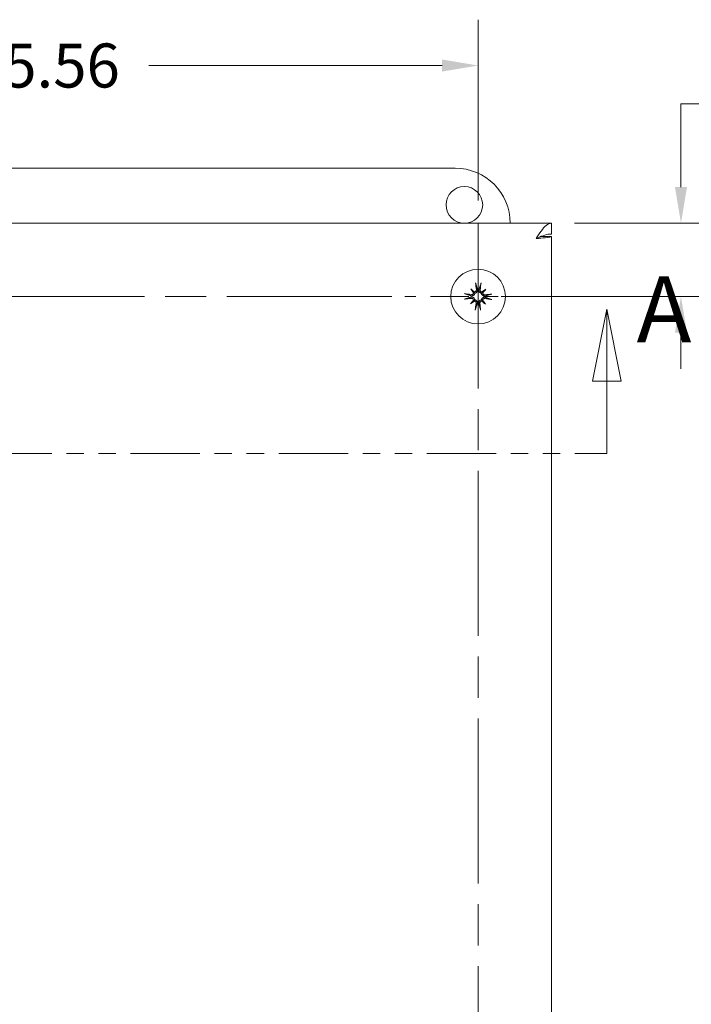
# Model space of a CAD drawing. Units: inches. Extents: x 1.7 to 41.1, y 1.5 to 24.
# Drawn here: x 11.3 to 15.9, y 15.9 to 22.6 of the extents above; entities that cross this region are included whole.
import ezdxf

# ---------------------------------------------------------------- set-up
doc = ezdxf.new("R2010")
doc.units = ezdxf.units.IN
doc.header["$LTSCALE"] = 2.5
doc.header["$MEASUREMENT"] = 0
doc.linetypes.add('CHAIN', pattern=[0.7087, 0.4724, -0.0591, 0.1181, -0.0591])
doc.linetypes.add('DOUBLE_DASH_CHAIN', pattern=[1.2403, 0.6614, -0.0827, 0.1654, -0.0827, 0.1654, -0.0827])
for name, color, linetype, lineweight in [('Center Mark (ANSI)', 7, 'Continuous', 15), ('Dimension (ANSI)', 7, 'Continuous', 13), ('Section Line (ANSI)', 7, 'DOUBLE_DASH_CHAIN', 13), ('Visible (ANSI)', 7, 'Continuous', 13)]:
    doc.layers.add(name, color=color, linetype=linetype, lineweight=lineweight)
doc.styles.add('Label Text (ANSI)', font='RomanS.shx')
doc.styles.add('Note Text (ANSI)', font='RomanS.shx')
doc.dimstyles.new('Default (ANSI)', dxfattribs={"dimscale": 2.5, "dimtxt": 0.12, "dimasz": 0.098425, "dimexe": 0.125, "dimexo": 0.0625, "dimgap": 0.031496, "dimtad": 0, "dimtih": 1, "dimtoh": 1, "dimdec": 3, "dimrnd": 1e-08, "dimzin": 0, "dimdsep": 46, "dimtxsty": 'Note Text (ANSI)', "dimcen": 0.09, "dimdle": 0.393701, "dimclrd": 256, "dimclre": 256, "dimclrt": 256, "dimadec": 0, "dimazin": 1, "dimtfac": 1, "dimtofl": 0, "dimtmove": 0, "dimatfit": 3, "dimfxl": 1, "dimtolj": 1, "dimtzin": 4, "dimlwd": -1, "dimlwe": -1, "dimarcsym": 0})

# ---------------------------------------------------------------- blocks, each defined once
blk = doc.blocks.new('2dTransSection0')
at = {"layer": 'Section Line (ANSI)', "linetype": 'Continuous'}
for p, q in [((3.2112, 8.2481), (3.1718, 8.0513)), ((3.2112, 8.0513), (3.2112, 8.2481)), ((3.2505, 8.0513), (3.2112, 8.2481)), ((6.1272, 8.2481), (6.0878, 8.0513)), ((6.1272, 8.0513), (6.1272, 8.2481)), ((6.1665, 8.0513), (6.1272, 8.2481)), ((3.1718, 8.0513), (3.2505, 8.0513)), ((3.2112, 7.8544), (3.2112, 8.0513)), ((6.0878, 8.0513), (6.1665, 8.0513)), ((6.1272, 7.8544), (6.1272, 8.0513)), ((3.2112, 7.8544), (3.2857, 7.8544)), ((6.0526, 7.8544), (6.1272, 7.8544))]:
    blk.add_line(p, q, dxfattribs=at)
at = {"layer": 'Section Line (ANSI)', "linetype": 'DOUBLE_DASH_CHAIN', "ltscale": 0.114547}
blk.add_line((3.2112, 7.8544), (6.1272, 7.8544), dxfattribs=at)
at = {"layer": 'Section Line (ANSI)', "linetype": 'Continuous', "flags": 128}
for points in [[(3.2505, 8.0513), (3.2112, 8.2481), (3.1718, 8.0513), (3.2505, 8.0513)], [(6.1665, 8.0513), (6.1272, 8.2481), (6.0878, 8.0513), (6.1665, 8.0513)]]:
    blk.add_lwpolyline(points, dxfattribs=at)
at = {"layer": 'Section Line (ANSI)'}
for points in [[(3.2505, 8.0513), (3.2112, 8.2481), (3.1718, 8.0513), (3.2505, 8.0513)], [(6.1665, 8.0513), (6.1272, 8.2481), (6.0878, 8.0513), (6.1665, 8.0513)]]:
    blk.add_solid(points, dxfattribs=at)
at = {"layer": 'Section Line (ANSI)', "char_height": 0.18, "attachment_point": 7, "line_spacing_factor": 0.25, "style": 'Label Text (ANSI)'}
for insert in [(2.9751, 8.1086), (6.2083, 8.1014)]:
    blk.add_mtext('A', dxfattribs=dict(at, insert=insert))
blk = doc.blocks.new('*D16')
at = {"layer": 'Defpoints', "color": 0, "transparency": 16777216}
for p in [(14.4398, 22.2804), (8.8773, 21.2045), (14.4398, 21.2045)]:
    blk.add_point(p, dxfattribs=at)
at = {"layer": 'Dimension (ANSI)', "transparency": 16777216}
for p, q in [((8.8773, 21.3608), (8.8773, 22.5929)), ((14.4398, 21.3608), (14.4398, 22.5929)), ((9.1234, 22.2804), (11.1227, 22.2804)), ((14.1937, 22.2804), (12.1944, 22.2804))]:
    blk.add_line(p, q, dxfattribs=at)
for points in [[(9.1234, 22.3214), (9.1234, 22.2393), (8.8773, 22.2804)], [(14.1937, 22.3214), (14.1937, 22.2393), (14.4398, 22.2804)]]:
    blk.add_solid(points, dxfattribs=at)
at = {"layer": 'Dimension (ANSI)', "transparency": 16777216, "insert": (11.2014, 22.4304), "char_height": 0.3, "attachment_point": 1, "style": 'Note Text (ANSI)'}
blk.add_mtext('\\A1;5.56', dxfattribs=at)
blk = doc.blocks.new('*D17')
at = {"layer": 'Defpoints', "color": 0, "transparency": 16777216}
for p in [(14.9398, 21.2055), (14.4398, 20.7055), (15.8232, 20.7055)]:
    blk.add_point(p, dxfattribs=at)
at = {"layer": 'Dimension (ANSI)', "transparency": 16777216}
for p, q in [((15.8232, 21.4516), (15.8232, 22.0192)), ((15.8232, 22.0192), (16.0693, 22.0192)), ((15.096, 21.2055), (16.1357, 21.2055)), ((14.596, 20.7055), (16.1357, 20.7055)), ((15.8232, 20.4595), (15.8232, 20.2134))]:
    blk.add_line(p, q, dxfattribs=at)
for points in [[(15.7822, 21.4516), (15.8642, 21.4516), (15.8232, 21.2055)], [(15.7822, 20.4595), (15.8642, 20.4595), (15.8232, 20.7055)]]:
    blk.add_solid(points, dxfattribs=at)
at = {"layer": 'Dimension (ANSI)', "transparency": 16777216, "insert": (16.148, 22.1692), "char_height": 0.3, "attachment_point": 1, "style": 'Note Text (ANSI)'}
blk.add_mtext('\\A1;0.50', dxfattribs=at)
blk = doc.blocks.new('*D18')
at = {"layer": 'Defpoints', "color": 0, "transparency": 16777216}
for p in [(14.4398, 20.7055), (14.4398, 14.2055), (16.6051, 14.2055)]:
    blk.add_point(p, dxfattribs=at)
at = {"layer": 'Dimension (ANSI)', "transparency": 16777216}
for p, q in [((14.596, 20.7055), (16.9176, 20.7055)), ((16.6051, 20.4595), (16.6051, 17.6843)), ((16.6051, 14.4516), (16.6051, 17.2268)), ((14.596, 14.2055), (16.9176, 14.2055))]:
    blk.add_line(p, q, dxfattribs=at)
for points in [[(16.5641, 20.4595), (16.6462, 20.4595), (16.6051, 20.7055)], [(16.5641, 14.4516), (16.6462, 14.4516), (16.6051, 14.2055)]]:
    blk.add_solid(points, dxfattribs=at)
at = {"layer": 'Dimension (ANSI)', "transparency": 16777216, "insert": (16.1551, 17.6055), "char_height": 0.3, "attachment_point": 1, "style": 'Note Text (ANSI)'}
blk.add_mtext('\\A1;6.50', dxfattribs=at)

msp = doc.modelspace()

# ---------------------------------------------------------------- linework, layer by layer
at = {"layer": 'Center Mark (ANSI)', "linetype": 'CHAIN', "ltscale": 0.952448}
for p, q in [((14.4398, 21.2045), (14.4398, 14.815)), ((13.8516, 20.7055), (8.3783, 20.7055))]:
    msp.add_line(p, q, dxfattribs=at)
at = {"layer": 'Center Mark (ANSI)', "linetype": 'CHAIN', "ltscale": 0.221666}
msp.add_line((14.9388, 20.7055), (13.9408, 20.7055), dxfattribs=at)
at = {"layer": 'Visible (ANSI)'}
for p, q in [((9.0333, 21.5805), (14.2833, 21.5805)), ((8.3773, 21.2055), (14.9398, 21.2055)), ((14.9398, 21.1315), (14.9398, 21.2055)), ((14.8687, 21.1155), (14.9398, 21.1155)), ((14.9398, 21.1155), (14.9398, 13.7955)), ((14.3894, 20.7575), (14.4105, 20.7357)), ((14.4917, 20.756), (14.47, 20.7348)), ((14.3878, 20.6551), (14.4096, 20.6762)), ((14.4902, 20.6536), (14.4691, 20.6754))]:
    msp.add_line(p, q, dxfattribs=at)
for centre, radius in [((14.3458, 21.3305), 0.125), ((14.4398, 20.7055), 0.1865)]:
    msp.add_circle(centre, radius, dxfattribs=at)
for centre, radius, start, end in [((14.2833, 21.2055), 0.375, 0, 90), ((14.4398, 20.7055), 0.0472, 83.49039, 94.80853), ((14.4398, 20.7055), 0.0472, 173.49039, 184.80853), ((14.4398, 20.7055), 0.0472, 353.49039, 4.80853), ((14.4398, 20.7055), 0.0472, 263.49039, 274.80853)]:
    msp.add_arc(centre, radius, start, end, dxfattribs=at)
for centre, major_axis, ratio, start_param, end_param in [((14.4659, 20.7271), (-0.1527, 0.1852), 0.173648, 1.265387, 1.404598), ((14.4175, 20.6801), (0.1806, -0.1581), 0.173648, 1.736995, 1.876206), ((14.4545, 20.7075), (0.0324, -0.2398), 0.087156, 4.307732, 4.513383), ((14.4252, 20.708), (0.0395, 0.2388), 0.087156, 4.911395, 5.117046), ((14.4613, 20.6794), (0.1852, 0.1527), 0.173648, 1.265387, 1.404598), ((14.4143, 20.7279), (-0.1581, -0.1806), 0.173648, 1.736995, 1.876206), ((14.4378, 20.7202), (0.2398, 0.0324), 0.087156, 4.307732, 4.513383), ((14.4374, 20.6909), (-0.2388, 0.0395), 0.087156, 4.911395, 5.117046), ((14.4653, 20.6832), (0.1581, 0.1806), 0.173648, 1.736995, 1.876206), ((14.4182, 20.7317), (-0.1852, -0.1527), 0.173648, 1.265387, 1.404598), ((14.3991, 20.6764), (0.00841, -0.00736), 0.868224, 0.771531, 1.185412), ((14.4, 20.7359), (-0.00862, -0.00711), 0.868224, 1.956181, 2.370062), ((14.4095, 20.6658), (0.00711, -0.00862), 0.868224, 1.956181, 2.370062), ((14.4107, 20.7462), (-0.00736, -0.00841), 0.868224, 0.771531, 1.185412), ((14.4689, 20.6649), (0.00736, 0.00841), 0.868224, 0.771531, 1.185412), ((14.4621, 20.731), (-0.1806, 0.1581), 0.173648, 1.736995, 1.876206), ((14.4701, 20.7453), (-0.00711, 0.00862), 0.868224, 1.956181, 2.370062), ((14.4796, 20.6752), (0.00862, 0.00711), 0.868224, 1.956181, 2.370062), ((14.4805, 20.7347), (-0.00841, 0.00736), 0.868224, 0.771531, 1.185412), ((14.4136, 20.684), (0.1527, -0.1852), 0.173648, 1.265387, 1.404598), ((14.4422, 20.7202), (0.2388, -0.0395), 0.087156, 4.911395, 5.117046), ((14.4418, 20.6909), (-0.2398, -0.0324), 0.087156, 4.307732, 4.513383), ((14.4544, 20.7031), (-0.0395, -0.2388), 0.087156, 4.911395, 5.117046), ((14.4251, 20.7036), (-0.0324, 0.2398), 0.087156, 4.307732, 4.513383)]:
    msp.add_ellipse(centre, major_axis=major_axis, ratio=ratio, start_param=start_param, end_param=end_param, dxfattribs=at)
for points, knots in [([(14.9398, 21.2055), (14.9162, 21.2055), (14.8926, 21.1844), (14.869, 21.1521), (14.8575, 21.1364), (14.846, 21.1183), (14.8345, 21.1003)], [-1, -1, -1, -1, -0.327519, -0.327519, -0.327519, 0, 0, 0, 0]), ([(14.8345, 21.1003), (14.8665, 21.1152), (14.8985, 21.1292), (14.9304, 21.1312), (14.9335, 21.1314), (14.9367, 21.1315), (14.9398, 21.1315)], [0, 0, 0, 0, 0.91101, 0.91101, 0.91101, 1, 1, 1, 1]), ([(14.4276, 20.7522), (14.4278, 20.7505), (14.4277, 20.7487), (14.4267, 20.7453), (14.4259, 20.7437), (14.4238, 20.741), (14.4225, 20.7398), (14.4194, 20.7381), (14.4177, 20.7375), (14.4156, 20.7372), (14.4152, 20.7371), (14.4147, 20.7371)], [0, 0, 0, 0, 0.0129304, 0.0129304, 0.02586079, 0.02586079, 0.03848371, 0.03848371, 0.05110663, 0.05110663, 0.05470553, 0.05470553, 0.05470553, 0.05470553]), ([(14.4358, 20.7526), (14.4359, 20.7521), (14.436, 20.7516), (14.4362, 20.7492), (14.4361, 20.7471), (14.4352, 20.7428), (14.4344, 20.7408), (14.4326, 20.7374), (14.4314, 20.7359), (14.4287, 20.733), (14.4271, 20.7318), (14.4238, 20.7299), (14.4219, 20.7292), (14.4192, 20.7285), (14.4184, 20.7284), (14.4177, 20.7283)], [0.22104651, 0.22104651, 0.22104651, 0.22104651, 0.22504529, 0.22504529, 0.24203012, 0.24203012, 0.25901495, 0.25901495, 0.27343416, 0.27343416, 0.28785337, 0.28785337, 0.30227258, 0.30227258, 0.30795118, 0.30795118, 0.30795118, 0.30795118]), ([(14.4243, 20.7889), (14.4242, 20.7893), (14.424, 20.7899), (14.4237, 20.7911), (14.4235, 20.7921), (14.4232, 20.794), (14.423, 20.7951), (14.4228, 20.7971), (14.4226, 20.7983), (14.4225, 20.7993), (14.4225, 20.7993), (14.4225, 20.7994)], [0.07098193, 0.07098193, 0.07098193, 0.07098193, 0.07729689, 0.07729689, 0.08500196, 0.08500196, 0.09271457, 0.09271457, 0.100432, 0.100432, 0.10068472, 0.10068472, 0.10068472, 0.10068472]), ([(14.4625, 20.7276), (14.4618, 20.7278), (14.461, 20.7279), (14.4584, 20.7286), (14.4565, 20.7294), (14.4533, 20.7314), (14.4517, 20.7327), (14.449, 20.7356), (14.448, 20.7372), (14.4462, 20.7406), (14.4455, 20.7427), (14.4448, 20.7469), (14.4447, 20.7491), (14.4449, 20.751), (14.445, 20.7515), (14.4451, 20.752), (14.4451, 20.7524)], [-0.08290589, -0.08290589, -0.08290589, -0.08290589, -0.07722729, -0.07722729, -0.06280808, -0.06280808, -0.04838887, -0.04838887, -0.03396966, -0.03396966, -0.01698483, -0.01698483, 0, 0, 0, 0.00399878, 0.00399878, 0.00399878, 0.00399878]), ([(14.4658, 20.7364), (14.4643, 20.7365), (14.4628, 20.7368), (14.4597, 20.7382), (14.4582, 20.7392), (14.4559, 20.7416), (14.4549, 20.7431), (14.4535, 20.7464), (14.4532, 20.7482), (14.4532, 20.7505), (14.4533, 20.7511), (14.4534, 20.7518)], [0.0272321, 0.0272321, 0.0272321, 0.0272321, 0.03854616, 0.03854616, 0.05123111, 0.05123111, 0.064046, 0.064046, 0.07686089, 0.07686089, 0.0819035, 0.0819035, 0.0819035, 0.0819035]), ([(14.4598, 20.7988), (14.4598, 20.7988), (14.4598, 20.7987), (14.4597, 20.7978), (14.4595, 20.7966), (14.4592, 20.7946), (14.459, 20.7934), (14.4586, 20.7916), (14.4584, 20.7906), (14.4581, 20.7894), (14.4579, 20.7888), (14.4578, 20.7884)], [0.02298942, 0.02298942, 0.02298942, 0.02298942, 0.02324214, 0.02324214, 0.03095957, 0.03095957, 0.03867218, 0.03867218, 0.04637725, 0.04637725, 0.05269221, 0.05269221, 0.05269221, 0.05269221]), ([(14.3564, 20.69), (14.356, 20.6899), (14.3555, 20.6898), (14.3542, 20.6895), (14.3532, 20.6893), (14.3514, 20.689), (14.3502, 20.6888), (14.3482, 20.6885), (14.347, 20.6884), (14.346, 20.6883), (14.346, 20.6883), (14.346, 20.6883)], [0.07098193, 0.07098193, 0.07098193, 0.07098193, 0.07729689, 0.07729689, 0.08500196, 0.08500196, 0.09271457, 0.09271457, 0.100432, 0.100432, 0.10068472, 0.10068472, 0.10068472, 0.10068472]), ([(14.3465, 20.7256), (14.3466, 20.7256), (14.3466, 20.7256), (14.3476, 20.7255), (14.3487, 20.7253), (14.3507, 20.725), (14.3519, 20.7247), (14.3537, 20.7244), (14.3547, 20.7241), (14.356, 20.7238), (14.3565, 20.7237), (14.3569, 20.7235)], [0.02298942, 0.02298942, 0.02298942, 0.02298942, 0.02324214, 0.02324214, 0.03095957, 0.03095957, 0.03867218, 0.03867218, 0.04637725, 0.04637725, 0.05269221, 0.05269221, 0.05269221, 0.05269221]), ([(14.3928, 20.7016), (14.3932, 20.7017), (14.3937, 20.7017), (14.3961, 20.7019), (14.3983, 20.7018), (14.4025, 20.7009), (14.4045, 20.7002), (14.4079, 20.6983), (14.4095, 20.6972), (14.4123, 20.6944), (14.4135, 20.6928), (14.4154, 20.6895), (14.4162, 20.6876), (14.4168, 20.685), (14.4169, 20.6842), (14.417, 20.6835)], [0.22104651, 0.22104651, 0.22104651, 0.22104651, 0.22504529, 0.22504529, 0.24203012, 0.24203012, 0.25901495, 0.25901495, 0.27343416, 0.27343416, 0.28785337, 0.28785337, 0.30227258, 0.30227258, 0.30795118, 0.30795118, 0.30795118, 0.30795118]), ([(14.4177, 20.7283), (14.4176, 20.7276), (14.4174, 20.7268), (14.4167, 20.7241), (14.4159, 20.7223), (14.4139, 20.719), (14.4126, 20.7175), (14.4097, 20.7148), (14.4081, 20.7137), (14.4047, 20.712), (14.4026, 20.7113), (14.3984, 20.7105), (14.3963, 20.7105), (14.3943, 20.7107), (14.3938, 20.7107), (14.3934, 20.7108), (14.3929, 20.7109)], [-0.08290589, -0.08290589, -0.08290589, -0.08290589, -0.07722729, -0.07722729, -0.06280808, -0.06280808, -0.04838887, -0.04838887, -0.03396966, -0.03396966, -0.01698483, -0.01698483, 0, 0, 0, 0.00399878, 0.00399878, 0.00399878, 0.00399878]), ([(14.3932, 20.6934), (14.3948, 20.6935), (14.3966, 20.6934), (14.4001, 20.6925), (14.4017, 20.6916), (14.4043, 20.6896), (14.4055, 20.6882), (14.4073, 20.6852), (14.4078, 20.6835), (14.4081, 20.6814), (14.4082, 20.6809), (14.4082, 20.6804)], [0, 0, 0, 0, 0.0129304, 0.0129304, 0.02586079, 0.02586079, 0.03848371, 0.03848371, 0.05110663, 0.05110663, 0.05470553, 0.05470553, 0.05470553, 0.05470553]), ([(14.409, 20.7316), (14.4089, 20.7301), (14.4085, 20.7285), (14.4072, 20.7255), (14.4061, 20.724), (14.4038, 20.7217), (14.4023, 20.7207), (14.399, 20.7193), (14.3972, 20.719), (14.3949, 20.719), (14.3942, 20.719), (14.3935, 20.7191)], [0.02723419, 0.02723419, 0.02723419, 0.02723419, 0.03861353, 0.03861353, 0.05123114, 0.05123114, 0.06397485, 0.06397485, 0.07671856, 0.07671856, 0.08189881, 0.08189881, 0.08189881, 0.08189881]), ([(14.4096, 20.6762), (14.4103, 20.6769), (14.4109, 20.6775), (14.4136, 20.6801), (14.4153, 20.6818), (14.417, 20.6835)], [-3.6972446, -3.6972446, -3.6972446, -3.6972446, -3.6582104, -3.6582104, -3.4909545, -3.4909545, -3.4909545, -3.4909545]), ([(14.4105, 20.7357), (14.4111, 20.7351), (14.4117, 20.7345), (14.4143, 20.7318), (14.416, 20.73), (14.4177, 20.7283)], [-3.6972446, -3.6972446, -3.6972446, -3.6972446, -3.6582104, -3.6582104, -3.4909545, -3.4909545, -3.4909545, -3.4909545]), ([(14.4137, 20.6747), (14.4152, 20.6746), (14.4168, 20.6743), (14.4199, 20.6729), (14.4213, 20.6719), (14.4237, 20.6695), (14.4247, 20.668), (14.426, 20.6648), (14.4263, 20.663), (14.4264, 20.6607), (14.4263, 20.66), (14.4262, 20.6593)], [0.02723419, 0.02723419, 0.02723419, 0.02723419, 0.03861353, 0.03861353, 0.05123114, 0.05123114, 0.06397485, 0.06397485, 0.07671856, 0.07671856, 0.08189881, 0.08189881, 0.08189881, 0.08189881]), ([(14.417, 20.6835), (14.4178, 20.6833), (14.4185, 20.6832), (14.4212, 20.6825), (14.4231, 20.6817), (14.4263, 20.6797), (14.4279, 20.6784), (14.4305, 20.6755), (14.4316, 20.6739), (14.4334, 20.6705), (14.4341, 20.6684), (14.4348, 20.6642), (14.4349, 20.662), (14.4346, 20.6601), (14.4346, 20.6596), (14.4345, 20.6591), (14.4344, 20.6587)], [-0.08290589, -0.08290589, -0.08290589, -0.08290589, -0.07722729, -0.07722729, -0.06280808, -0.06280808, -0.04838887, -0.04838887, -0.03396966, -0.03396966, -0.01698483, -0.01698483, 0, 0, 0, 0.00399878, 0.00399878, 0.00399878, 0.00399878]), ([(14.4437, 20.6585), (14.4437, 20.659), (14.4436, 20.6595), (14.4434, 20.6619), (14.4435, 20.664), (14.4444, 20.6682), (14.4452, 20.6703), (14.447, 20.6736), (14.4482, 20.6752), (14.4509, 20.6781), (14.4525, 20.6793), (14.4558, 20.6812), (14.4577, 20.6819), (14.4604, 20.6826), (14.4611, 20.6827), (14.4619, 20.6828)], [0.22104651, 0.22104651, 0.22104651, 0.22104651, 0.22504529, 0.22504529, 0.24203012, 0.24203012, 0.25901495, 0.25901495, 0.27343416, 0.27343416, 0.28785337, 0.28785337, 0.30227258, 0.30227258, 0.30795118, 0.30795118, 0.30795118, 0.30795118]), ([(14.452, 20.6589), (14.4518, 20.6606), (14.4519, 20.6624), (14.4529, 20.6658), (14.4537, 20.6674), (14.4558, 20.6701), (14.4571, 20.6713), (14.4601, 20.673), (14.4618, 20.6736), (14.4639, 20.6739), (14.4644, 20.6739), (14.4649, 20.674)], [0, 0, 0, 0, 0.0129304, 0.0129304, 0.02586079, 0.02586079, 0.03848371, 0.03848371, 0.05110663, 0.05110663, 0.05470553, 0.05470553, 0.05470553, 0.05470553]), ([(14.4619, 20.6828), (14.462, 20.6835), (14.4622, 20.6843), (14.4629, 20.6869), (14.4637, 20.6888), (14.4656, 20.692), (14.4669, 20.6936), (14.4698, 20.6963), (14.4715, 20.6974), (14.4749, 20.6991), (14.4769, 20.6998), (14.4812, 20.7006), (14.4833, 20.7006), (14.4853, 20.7004), (14.4857, 20.7003), (14.4862, 20.7003), (14.4867, 20.7002)], [-0.08290589, -0.08290589, -0.08290589, -0.08290589, -0.07722729, -0.07722729, -0.06280808, -0.06280808, -0.04838887, -0.04838887, -0.03396966, -0.03396966, -0.01698483, -0.01698483, 0, 0, 0, 0.00399878, 0.00399878, 0.00399878, 0.00399878]), ([(14.4691, 20.6754), (14.4684, 20.676), (14.4679, 20.6766), (14.4652, 20.6793), (14.4635, 20.6811), (14.4619, 20.6828)], [-3.6972446, -3.6972446, -3.6972446, -3.6972446, -3.6582104, -3.6582104, -3.4909545, -3.4909545, -3.4909545, -3.4909545]), ([(14.47, 20.7348), (14.4693, 20.7342), (14.4687, 20.7336), (14.466, 20.731), (14.4643, 20.7293), (14.4625, 20.7276)], [-3.6972446, -3.6972446, -3.6972446, -3.6972446, -3.6582104, -3.6582104, -3.4909545, -3.4909545, -3.4909545, -3.4909545]), ([(14.4868, 20.7095), (14.4863, 20.7094), (14.4859, 20.7094), (14.4835, 20.7092), (14.4813, 20.7093), (14.4771, 20.7102), (14.475, 20.7109), (14.4717, 20.7128), (14.4701, 20.7139), (14.4673, 20.7167), (14.466, 20.7183), (14.4642, 20.7216), (14.4634, 20.7235), (14.4628, 20.7261), (14.4626, 20.7269), (14.4625, 20.7276)], [0.22104651, 0.22104651, 0.22104651, 0.22104651, 0.22504529, 0.22504529, 0.24203012, 0.24203012, 0.25901495, 0.25901495, 0.27343416, 0.27343416, 0.28785337, 0.28785337, 0.30227258, 0.30227258, 0.30795118, 0.30795118, 0.30795118, 0.30795118]), ([(14.4706, 20.6795), (14.4707, 20.681), (14.4711, 20.6826), (14.4724, 20.6856), (14.4735, 20.6871), (14.4758, 20.6894), (14.4773, 20.6904), (14.4806, 20.6918), (14.4823, 20.6921), (14.4847, 20.6921), (14.4853, 20.6921), (14.486, 20.692)], [0.02723419, 0.02723419, 0.02723419, 0.02723419, 0.03861353, 0.03861353, 0.05123114, 0.05123114, 0.06397485, 0.06397485, 0.07671856, 0.07671856, 0.08189881, 0.08189881, 0.08189881, 0.08189881]), ([(14.4864, 20.7177), (14.4848, 20.7175), (14.483, 20.7177), (14.4795, 20.7186), (14.4779, 20.7195), (14.4753, 20.7215), (14.4741, 20.7229), (14.4723, 20.7259), (14.4717, 20.7276), (14.4714, 20.7297), (14.4714, 20.7302), (14.4714, 20.7307)], [0, 0, 0, 0, 0.0129304, 0.0129304, 0.02586079, 0.02586079, 0.03848371, 0.03848371, 0.05110663, 0.05110663, 0.05470553, 0.05470553, 0.05470553, 0.05470553]), ([(14.533, 20.6855), (14.533, 20.6855), (14.533, 20.6855), (14.532, 20.6856), (14.5308, 20.6858), (14.5288, 20.6861), (14.5277, 20.6864), (14.5258, 20.6867), (14.5249, 20.6869), (14.5236, 20.6873), (14.523, 20.6874), (14.5227, 20.6876)], [0.02298942, 0.02298942, 0.02298942, 0.02298942, 0.02324214, 0.02324214, 0.03095957, 0.03095957, 0.03867218, 0.03867218, 0.04637725, 0.04637725, 0.05269221, 0.05269221, 0.05269221, 0.05269221]), ([(14.5232, 20.7211), (14.5235, 20.7212), (14.5241, 20.7213), (14.5254, 20.7216), (14.5264, 20.7218), (14.5282, 20.7221), (14.5294, 20.7223), (14.5314, 20.7226), (14.5326, 20.7227), (14.5335, 20.7228), (14.5336, 20.7228), (14.5336, 20.7228)], [0.07098193, 0.07098193, 0.07098193, 0.07098193, 0.07729689, 0.07729689, 0.08500196, 0.08500196, 0.09271457, 0.09271457, 0.100432, 0.100432, 0.10068472, 0.10068472, 0.10068472, 0.10068472]), ([(14.4197, 20.6123), (14.4197, 20.6123), (14.4198, 20.6124), (14.4199, 20.6133), (14.4201, 20.6145), (14.4204, 20.6165), (14.4206, 20.6177), (14.421, 20.6195), (14.4212, 20.6205), (14.4215, 20.6217), (14.4217, 20.6223), (14.4218, 20.6227)], [0.02298942, 0.02298942, 0.02298942, 0.02298942, 0.02324214, 0.02324214, 0.03095957, 0.03095957, 0.03867218, 0.03867218, 0.04637725, 0.04637725, 0.05269221, 0.05269221, 0.05269221, 0.05269221]), ([(14.4553, 20.6222), (14.4554, 20.6218), (14.4556, 20.6212), (14.4559, 20.62), (14.456, 20.619), (14.4564, 20.6171), (14.4565, 20.616), (14.4568, 20.6139), (14.457, 20.6128), (14.457, 20.6118), (14.4571, 20.6118), (14.4571, 20.6117)], [0.07098193, 0.07098193, 0.07098193, 0.07098193, 0.07729689, 0.07729689, 0.08500196, 0.08500196, 0.09271457, 0.09271457, 0.100432, 0.100432, 0.10068472, 0.10068472, 0.10068472, 0.10068472])]:
    msp.add_open_spline(points, degree=3, knots=knots, dxfattribs=at)
for points in [[(14.8655, 21.1142), (14.8632, 21.1096), (14.8495, 21.1049), (14.8345, 21.1003)], [(14.8345, 21.1003), (14.88, 21.1045), (14.9236, 21.1087), (14.9358, 21.1129)], [(14.9358, 21.1129), (14.9384, 21.1138), (14.9398, 21.1147), (14.9398, 21.1155)], [(14.4356, 20.7533), (14.4357, 20.753), (14.4358, 20.7528), (14.4358, 20.7526)], [(14.4451, 20.7524), (14.4452, 20.7527), (14.4453, 20.7529), (14.4454, 20.7531)], [(14.3921, 20.7014), (14.3923, 20.7015), (14.3925, 20.7015), (14.3928, 20.7016)], [(14.3929, 20.7109), (14.3927, 20.711), (14.3925, 20.711), (14.3922, 20.7111)], [(14.4867, 20.7002), (14.4869, 20.7001), (14.4871, 20.7001), (14.4874, 20.7)], [(14.4875, 20.7097), (14.4873, 20.7096), (14.487, 20.7096), (14.4868, 20.7095)], [(14.4344, 20.6587), (14.4344, 20.6584), (14.4343, 20.6582), (14.4342, 20.658)], [(14.444, 20.6578), (14.4439, 20.6581), (14.4438, 20.6583), (14.4437, 20.6585)]]:
    msp.add_open_spline(points, degree=3, dxfattribs=at)
for points, weights in [([(14.4243, 20.7889), (14.4315, 20.7663), (14.4356, 20.7533)], [1.00556618949, 1.04390169566, 1.00219831115]), ([(14.4454, 20.7531), (14.4499, 20.766), (14.4578, 20.7884)], [1.00219831115, 1.04390169566, 1.00556618949]), ([(14.3564, 20.69), (14.3791, 20.6973), (14.3921, 20.7014)], [1.00556618949, 1.04390169566, 1.00219831115]), ([(14.3922, 20.7111), (14.3793, 20.7156), (14.3569, 20.7235)], [1.00219831115, 1.04390169566, 1.00556618949]), ([(14.4874, 20.7), (14.5002, 20.6955), (14.5227, 20.6876)], [1.00219831115, 1.04390169566, 1.00556618949]), ([(14.5232, 20.7211), (14.5005, 20.7138), (14.4875, 20.7097)], [1.00556618949, 1.04390169566, 1.00219831115]), ([(14.4342, 20.658), (14.4297, 20.6451), (14.4218, 20.6227)], [1.00219831115, 1.04390169566, 1.00556618949]), ([(14.4553, 20.6222), (14.4481, 20.6448), (14.444, 20.6578)], [1.00556618949, 1.04390169566, 1.00219831115])]:
    msp.add_rational_spline(points, weights, degree=2, dxfattribs=at)

# ---------------------------------------------------------------- block references
at = {"layer": 'Section Line (ANSI)', "xscale": 2.5, "yscale": 2.5, "zscale": 2.5}
msp.add_blockref('2dTransSection0', (0, 0), dxfattribs=at)

# ---------------------------------------------------------------- dimensions: what is measured, and where the dimension line sits
at = {"layer": 'Dimension (ANSI)'}
for base, p1, p2, angle, override, picture, middle in [((14.4398, 22.2804), (8.8773, 21.2045), (14.4398, 21.2045), 180, {"dimgap": 0.031496, "dimtih": 0, "dimtoh": 0, "dimdec": 2, "dimtol": 0, "dimlim": 0, "dimtp": 0, "dimtm": 0, "dimtdec": 2, "dimatfit": 1}, '*D16', (11.6585, 22.2804)), ((15.8232, 20.7055), (14.9398, 21.2055), (14.4398, 20.7055), 90, {"dimgap": 0.031496, "dimdec": 2, "dimtol": 0, "dimlim": 0, "dimtp": 0, "dimtm": 0, "dimtdec": 2, "dimatfit": 1}, '*D17', (16.6051, 22.0192)), ((16.6051, 14.2055), (14.4398, 20.7055), (14.4398, 14.2055), 90, {"dimgap": 0.031496, "dimdec": 2, "dimtol": 0, "dimlim": 0, "dimtp": 0, "dimtm": 0, "dimtdec": 2, "dimatfit": 1}, '*D18', (16.6051, 17.4555))]:
    dim = msp.add_linear_dim(base=base, p1=p1, p2=p2, angle=angle, dimstyle='Default (ANSI)', override=override, dxfattribs=at)
    dim.commit()
    dim.dimension.update_dxf_attribs({"geometry": picture, "text_midpoint": middle, "dimtype": 160})

doc.saveas('drawing.dxf')
